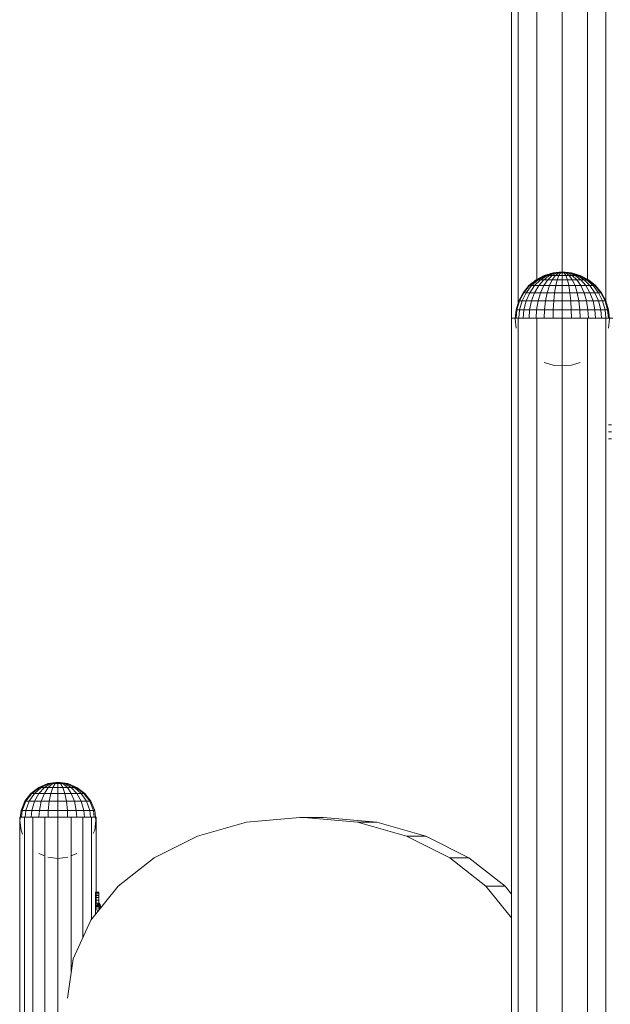
# Model space of a CAD drawing. Units: inches. Extents: x 11 to 14458, y 10 to 10226.
# Drawn here: x 11080 to 11605, y 7913 to 8789 of the extents above; entities that cross this region are included whole.
import ezdxf

# ---------------------------------------------------------------- set-up
doc = ezdxf.new("R2010")
doc.units = ezdxf.units.IN
doc.header["$MEASUREMENT"] = 0
doc.layers.add('DEFAULT', color=7, linetype='Continuous', lineweight=9)

# ---------------------------------------------------------------- blocks, each defined once
blk = doc.blocks.new('9007_DWG-664456-West')
at = {"lineweight": 9}
for p, q in [((88538.34, 2864.67), (88538.34, 2322.49)), ((88583.34, 2865.49), (88583.34, 2360.45)), ((88605.84, 2865.1), (88605.84, 2355.92)), ((88544.37, 2863.63), (88544.37, 2334.09)), ((88560.84, 2864.2), (88560.84, 2355.69)), ((88622.31, 2864.23), (88622.31, 2334.95)), ((88560.18, 2356.69), (88553.83, 2351.47)), ((88560.63, 2356.69), (88554.4, 2351.47)), ((88560.63, 2356.69), (88554.4, 2351.47)), ((88561.96, 2356.69), (88556.09, 2351.47)), ((88561.96, 2356.69), (88556.09, 2351.47)), ((88564.11, 2356.69), (88558.83, 2351.47)), ((88567.43, 2360.56), (88560.18, 2356.69)), ((88560.63, 2356.69), (88560.18, 2356.69)), ((88560.18, 2356.69), (88560.63, 2356.69)), ((88567.74, 2360.56), (88560.63, 2356.69)), ((88567.74, 2360.56), (88560.63, 2356.69)), ((88560.63, 2356.69), (88561.96, 2356.69)), ((88561.96, 2356.69), (88560.63, 2356.69)), ((88568.65, 2360.56), (88561.96, 2356.69)), ((88568.65, 2360.56), (88561.96, 2356.69)), ((88561.96, 2356.69), (88564.11, 2356.69)), ((88564.11, 2356.69), (88561.96, 2356.69)), ((88567, 2356.69), (88562.51, 2351.47)), ((88570.13, 2360.56), (88564.11, 2356.69)), ((88570.13, 2360.56), (88564.11, 2356.69)), ((88567, 2356.69), (88564.11, 2356.69)), ((88572.13, 2360.56), (88567, 2356.69)), ((88572.13, 2360.56), (88567, 2356.69)), ((88570.53, 2356.69), (88567, 2356.69)), ((88570.53, 2356.69), (88567, 2351.47)), ((88575.29, 2362.94), (88567.43, 2360.56)), ((88567.74, 2360.56), (88567.43, 2360.56)), ((88567.43, 2360.56), (88567.74, 2360.56)), ((88575.45, 2362.94), (88567.74, 2360.56)), ((88575.45, 2362.94), (88567.74, 2360.56)), ((88567.74, 2360.56), (88568.65, 2360.56)), ((88568.65, 2360.56), (88567.74, 2360.56)), ((88575.91, 2362.94), (88568.65, 2360.56)), ((88575.91, 2362.94), (88568.65, 2360.56)), ((88568.65, 2360.56), (88570.13, 2360.56)), ((88570.13, 2360.56), (88568.65, 2360.56)), ((88576.67, 2362.94), (88570.13, 2360.56)), ((88576.67, 2362.94), (88570.13, 2360.56)), ((88570.13, 2360.56), (88572.13, 2360.56)), ((88572.13, 2360.56), (88570.13, 2360.56)), ((88574.56, 2360.56), (88570.53, 2356.69)), ((88574.56, 2356.69), (88570.53, 2356.69)), ((88577.69, 2362.94), (88572.13, 2360.56)), ((88577.69, 2362.94), (88572.13, 2360.56)), ((88572.13, 2360.56), (88574.56, 2360.56)), ((88574.56, 2360.56), (88572.13, 2360.56)), ((88574.56, 2356.69), (88572.13, 2351.47)), ((88578.92, 2362.94), (88574.56, 2360.56)), ((88578.92, 2362.94), (88574.56, 2360.56)), ((88574.56, 2360.56), (88577.33, 2360.56)), ((88577.33, 2360.56), (88574.56, 2360.56)), ((88577.33, 2360.56), (88574.56, 2356.69)), ((88578.92, 2356.69), (88574.56, 2356.69)), ((88583.47, 2363.75), (88575.29, 2362.94)), ((88575.29, 2362.94), (88575.45, 2362.94)), ((88575.29, 2362.94), (88575.45, 2362.94)), ((88583.47, 2363.75), (88575.45, 2362.94)), ((88583.47, 2363.75), (88575.45, 2362.94)), ((88575.45, 2362.94), (88575.91, 2362.94)), ((88575.91, 2362.94), (88575.45, 2362.94)), ((88583.47, 2363.75), (88575.91, 2362.94)), ((88583.47, 2363.75), (88575.91, 2362.94)), ((88575.91, 2362.94), (88576.67, 2362.94)), ((88576.67, 2362.94), (88575.91, 2362.94)), ((88583.47, 2363.75), (88576.67, 2362.94)), ((88583.47, 2363.75), (88576.67, 2362.94)), ((88576.67, 2362.94), (88577.69, 2362.94)), ((88577.69, 2362.94), (88576.67, 2362.94)), ((88580.34, 2362.94), (88577.33, 2360.56)), ((88580.34, 2362.94), (88577.33, 2360.56)), ((88577.33, 2360.56), (88580.34, 2360.56)), ((88580.34, 2360.56), (88577.33, 2360.56)), ((88583.47, 2363.75), (88577.69, 2362.94)), ((88583.47, 2363.75), (88577.69, 2362.94)), ((88577.69, 2362.94), (88578.92, 2362.94)), ((88578.92, 2362.94), (88577.69, 2362.94)), ((88578.92, 2356.69), (88577.69, 2351.47)), ((88583.47, 2363.75), (88578.92, 2362.94)), ((88583.47, 2363.75), (88578.92, 2362.94)), ((88578.92, 2362.94), (88580.34, 2362.94)), ((88580.34, 2362.94), (88578.92, 2362.94)), ((88580.34, 2360.56), (88578.92, 2356.69)), ((88583.47, 2356.69), (88578.92, 2356.69)), ((88583.47, 2363.75), (88580.34, 2362.94)), ((88583.47, 2363.75), (88580.34, 2362.94)), ((88580.34, 2362.94), (88581.87, 2362.94)), ((88581.87, 2362.94), (88580.34, 2360.56)), ((88581.87, 2362.94), (88580.34, 2362.94)), ((88581.87, 2362.94), (88580.34, 2360.56)), ((88580.34, 2360.56), (88583.47, 2360.56)), ((88583.47, 2360.56), (88580.34, 2360.56)), ((88583.47, 2363.75), (88581.87, 2362.94)), ((88583.47, 2363.75), (88581.87, 2362.94)), ((88581.87, 2362.94), (88583.47, 2362.94)), ((88583.47, 2362.94), (88581.87, 2362.94)), ((88583.47, 2363.75), (88591.64, 2362.94)), ((88583.47, 2363.75), (88583.47, 2362.94)), ((88583.47, 2363.75), (88585.06, 2362.94)), ((88583.47, 2363.75), (88586.59, 2362.94)), ((88583.47, 2363.75), (88588.01, 2362.94)), ((88583.47, 2363.75), (88589.25, 2362.94)), ((88583.47, 2363.75), (88590.26, 2362.94)), ((88583.47, 2363.75), (88591.02, 2362.94)), ((88583.47, 2363.75), (88591.48, 2362.94)), ((88583.47, 2363.75), (88591.48, 2362.94)), ((88583.47, 2363.75), (88591.02, 2362.94)), ((88583.47, 2363.75), (88590.26, 2362.94)), ((88583.47, 2363.75), (88589.25, 2362.94)), ((88583.47, 2363.75), (88588.01, 2362.94)), ((88583.47, 2363.75), (88586.59, 2362.94)), ((88583.47, 2363.75), (88585.06, 2362.94)), ((88583.47, 2363.75), (88583.47, 2362.94)), ((88583.47, 2362.94), (88585.06, 2362.94)), ((88583.47, 2362.94), (88583.47, 2360.56)), ((88585.06, 2362.94), (88583.47, 2362.94)), ((88583.47, 2362.94), (88583.47, 2360.56)), ((88583.47, 2360.56), (88586.59, 2360.56)), ((88586.59, 2360.56), (88583.47, 2360.56)), ((88583.47, 2360.56), (88583.47, 2356.69)), ((88588.01, 2356.69), (88583.47, 2356.69)), ((88583.47, 2356.69), (88583.47, 2351.47)), ((88585.06, 2362.94), (88586.59, 2362.94)), ((88585.06, 2362.94), (88586.59, 2360.56)), ((88586.59, 2362.94), (88585.06, 2362.94)), ((88585.06, 2362.94), (88586.59, 2360.56)), ((88586.59, 2362.94), (88588.01, 2362.94)), ((88586.59, 2362.94), (88589.6, 2360.56)), ((88588.01, 2362.94), (88586.59, 2362.94)), ((88586.59, 2362.94), (88589.6, 2360.56)), ((88586.59, 2360.56), (88589.6, 2360.56)), ((88589.6, 2360.56), (88586.59, 2360.56)), ((88586.59, 2360.56), (88588.01, 2356.69)), ((88588.01, 2362.94), (88589.25, 2362.94)), ((88588.01, 2362.94), (88592.38, 2360.56)), ((88589.25, 2362.94), (88588.01, 2362.94)), ((88588.01, 2362.94), (88592.38, 2360.56)), ((88592.38, 2356.69), (88588.01, 2356.69)), ((88588.01, 2356.69), (88589.25, 2351.47)), ((88589.25, 2362.94), (88590.26, 2362.94)), ((88589.25, 2362.94), (88594.81, 2360.56)), ((88590.26, 2362.94), (88589.25, 2362.94)), ((88589.25, 2362.94), (88594.81, 2360.56)), ((88589.6, 2360.56), (88592.38, 2360.56)), ((88592.38, 2360.56), (88589.6, 2360.56)), ((88589.6, 2360.56), (88592.38, 2356.69)), ((88590.26, 2362.94), (88591.02, 2362.94)), ((88590.26, 2362.94), (88596.8, 2360.56)), ((88591.02, 2362.94), (88590.26, 2362.94)), ((88590.26, 2362.94), (88596.8, 2360.56)), ((88591.02, 2362.94), (88591.48, 2362.94)), ((88591.02, 2362.94), (88598.28, 2360.56)), ((88591.48, 2362.94), (88591.02, 2362.94)), ((88591.02, 2362.94), (88598.28, 2360.56)), ((88591.48, 2362.94), (88591.64, 2362.94)), ((88591.48, 2362.94), (88599.19, 2360.56)), ((88591.64, 2362.94), (88591.48, 2362.94)), ((88591.48, 2362.94), (88599.19, 2360.56)), ((88591.64, 2362.94), (88599.5, 2360.56)), ((88592.38, 2360.56), (88594.81, 2360.56)), ((88594.81, 2360.56), (88592.38, 2360.56)), ((88592.38, 2360.56), (88596.4, 2356.69)), ((88596.4, 2356.69), (88592.38, 2356.69)), ((88592.38, 2356.69), (88594.81, 2351.47)), ((88594.81, 2360.56), (88596.8, 2360.56)), ((88596.8, 2360.56), (88594.81, 2360.56)), ((88594.81, 2360.56), (88599.93, 2356.69)), ((88599.93, 2356.69), (88596.4, 2356.69)), ((88596.4, 2356.69), (88599.93, 2351.47)), ((88596.8, 2360.56), (88598.28, 2360.56)), ((88596.8, 2360.56), (88602.82, 2356.69)), ((88598.28, 2360.56), (88596.8, 2360.56)), ((88596.8, 2360.56), (88602.82, 2356.69)), ((88598.28, 2360.56), (88599.19, 2360.56)), ((88598.28, 2360.56), (88604.98, 2356.69)), ((88599.19, 2360.56), (88598.28, 2360.56)), ((88598.28, 2360.56), (88604.98, 2356.69)), ((88599.19, 2360.56), (88599.5, 2360.56)), ((88599.19, 2360.56), (88606.3, 2356.69)), ((88599.5, 2360.56), (88599.19, 2360.56)), ((88599.19, 2360.56), (88606.3, 2356.69)), ((88599.5, 2360.56), (88606.75, 2356.69)), ((88602.82, 2356.69), (88599.93, 2356.69)), ((88599.93, 2356.69), (88604.42, 2351.47)), ((88602.82, 2356.69), (88604.98, 2356.69)), ((88604.98, 2356.69), (88602.82, 2356.69)), ((88602.82, 2356.69), (88608.1, 2351.47)), ((88604.98, 2356.69), (88606.3, 2356.69)), ((88606.3, 2356.69), (88604.98, 2356.69)), ((88604.98, 2356.69), (88610.84, 2351.47)), ((88606.3, 2356.69), (88606.75, 2356.69)), ((88606.3, 2356.69), (88612.53, 2351.47)), ((88606.75, 2356.69), (88606.3, 2356.69)), ((88606.3, 2356.69), (88612.53, 2351.47)), ((88606.75, 2356.69), (88613.1, 2351.47)), ((88553.83, 2351.47), (88548.62, 2345.12)), ((88554.4, 2351.47), (88549.29, 2345.12)), ((88554.4, 2351.47), (88549.29, 2345.12)), ((88556.09, 2351.47), (88551.28, 2345.12)), ((88554.4, 2351.47), (88553.83, 2351.47)), ((88553.83, 2351.47), (88554.4, 2351.47)), ((88554.4, 2351.47), (88556.09, 2351.47)), ((88556.09, 2351.47), (88554.4, 2351.47)), ((88558.83, 2351.47), (88554.5, 2345.12)), ((88558.83, 2351.47), (88556.09, 2351.47)), ((88562.51, 2351.47), (88558.83, 2351.47)), ((88562.51, 2351.47), (88558.83, 2345.12)), ((88567, 2351.47), (88562.51, 2351.47)), ((88567, 2351.47), (88564.11, 2345.12)), ((88571.94, 2351.47), (88567, 2351.47)), ((88572.13, 2351.47), (88570.13, 2345.12)), ((88577.69, 2351.47), (88572.13, 2351.47)), ((88577.69, 2351.47), (88576.67, 2345.12)), ((88583.47, 2351.47), (88577.69, 2351.47)), ((88589.25, 2351.47), (88583.47, 2351.47)), ((88583.47, 2351.47), (88583.47, 2345.12)), ((88594.81, 2351.47), (88589.25, 2351.47)), ((88589.25, 2351.47), (88590.26, 2345.12)), ((88599.93, 2351.47), (88594.81, 2351.47)), ((88594.81, 2351.47), (88596.8, 2345.12)), ((88604.42, 2351.47), (88599.93, 2351.47)), ((88599.93, 2351.47), (88602.82, 2345.12)), ((88608.1, 2351.47), (88604.42, 2351.47)), ((88604.42, 2351.47), (88608.1, 2345.12)), ((88610.84, 2351.47), (88608.1, 2351.47)), ((88608.1, 2351.47), (88612.44, 2345.12)), ((88610.84, 2351.47), (88612.53, 2351.47)), ((88612.53, 2351.47), (88610.84, 2351.47)), ((88610.84, 2351.47), (88615.66, 2345.12)), ((88612.53, 2351.47), (88617.64, 2345.12)), ((88613.1, 2351.47), (88618.31, 2345.12)), ((88548.62, 2345.12), (88544.75, 2337.88)), ((88549.29, 2345.12), (88545.49, 2337.88)), ((88551.28, 2345.12), (88547.7, 2337.88)), ((88551.28, 2345.12), (88549.29, 2345.12)), ((88554.5, 2345.12), (88551.28, 2345.12)), ((88554.5, 2345.12), (88551.28, 2337.88)), ((88558.83, 2345.12), (88554.5, 2345.12)), ((88558.83, 2345.12), (88556.09, 2337.88)), ((88564.11, 2345.12), (88558.83, 2345.12)), ((88564.11, 2345.12), (88561.96, 2337.88)), ((88570.13, 2345.12), (88564.11, 2345.12)), ((88570.13, 2345.12), (88568.65, 2337.88)), ((88576.67, 2345.12), (88570.13, 2345.12)), ((88576.67, 2345.12), (88575.91, 2337.88)), ((88583.47, 2345.12), (88576.67, 2345.12)), ((88590.26, 2345.12), (88583.47, 2345.12)), ((88583.47, 2345.12), (88583.47, 2337.88)), ((88596.8, 2345.12), (88590.26, 2345.12)), ((88590.26, 2345.12), (88591.02, 2337.88)), ((88602.82, 2345.12), (88596.8, 2345.12)), ((88596.8, 2345.12), (88598.28, 2337.88)), ((88608.1, 2345.12), (88602.82, 2345.12)), ((88602.82, 2345.12), (88604.98, 2337.88)), ((88612.44, 2345.12), (88608.1, 2345.12)), ((88608.1, 2345.12), (88610.84, 2337.88)), ((88615.66, 2345.12), (88612.44, 2345.12)), ((88612.44, 2345.12), (88615.66, 2337.88)), ((88617.64, 2345.12), (88615.66, 2345.12)), ((88615.66, 2345.12), (88619.23, 2337.88)), ((88617.64, 2345.12), (88621.44, 2337.88)), ((88618.31, 2345.12), (88622.18, 2337.88)), ((88544.75, 2337.88), (88542.37, 2330.02)), ((88545.49, 2337.88), (88543.16, 2330.02)), ((88547.7, 2337.88), (88545.49, 2337.88)), ((88547.7, 2337.88), (88545.49, 2330.02)), ((88551.28, 2337.88), (88547.7, 2337.88)), ((88551.28, 2337.88), (88549.29, 2330.02)), ((88556.09, 2337.88), (88551.28, 2337.88)), ((88556.09, 2337.88), (88554.4, 2330.02)), ((88561.96, 2337.88), (88556.09, 2337.88)), ((88561.96, 2337.88), (88560.63, 2330.02)), ((88568.65, 2337.88), (88561.96, 2337.88)), ((88568.65, 2337.88), (88567.74, 2330.02)), ((88575.91, 2337.88), (88568.65, 2337.88)), ((88575.91, 2337.88), (88575.45, 2330.02)), ((88583.47, 2337.88), (88575.91, 2337.88)), ((88591.02, 2337.88), (88583.47, 2337.88)), ((88583.47, 2337.88), (88583.47, 2330.02)), ((88598.28, 2337.88), (88591.02, 2337.88)), ((88591.02, 2337.88), (88591.48, 2330.02)), ((88604.98, 2337.88), (88598.28, 2337.88)), ((88598.28, 2337.88), (88599.19, 2330.02)), ((88610.84, 2337.88), (88604.98, 2337.88)), ((88604.98, 2337.88), (88606.3, 2330.02)), ((88615.66, 2337.88), (88610.84, 2337.88)), ((88610.84, 2337.88), (88612.53, 2330.02)), ((88619.23, 2337.88), (88615.66, 2337.88)), ((88615.66, 2337.88), (88617.64, 2330.02)), ((88621.44, 2337.88), (88619.23, 2337.88)), ((88619.23, 2337.88), (88621.44, 2330.02)), ((88621.44, 2337.88), (88623.78, 2330.02)), ((88622.18, 2337.88), (88624.57, 2330.02)), ((88538.34, 2322.49), (88538.34, -0.35)), ((88538.34, 2322.49), (88544.37, 2322.49)), ((88542.37, 2330.02), (88541.56, 2321.84)), ((88541.56, 2321.84), (88542.37, 2313.67)), ((88543.16, 2330.02), (88542.37, 2330.02)), ((88542.37, 2330.02), (88543.16, 2330.02)), ((88543.16, 2330.02), (88542.43, 2322.49)), ((88545.49, 2330.02), (88543.16, 2330.02)), ((88544.37, 2322.49), (88560.84, 2322.49)), ((88544.37, 2322.49), (88544.37, -0.35)), ((88545.49, 2330.02), (88544.81, 2322.49)), ((88549.29, 2330.02), (88545.49, 2330.02)), ((88549.29, 2330.02), (88548.68, 2322.49)), ((88554.4, 2330.02), (88549.29, 2330.02)), ((88554.4, 2330.02), (88553.88, 2322.49)), ((88560.63, 2330.02), (88554.4, 2330.02)), ((88560.63, 2330.02), (88560.22, 2322.49)), ((88567.74, 2330.02), (88560.63, 2330.02)), ((88560.84, 2322.49), (88583.34, 2322.49)), ((88560.84, 2322.49), (88560.84, -0.35)), ((88567.74, 2330.02), (88567.45, 2322.49)), ((88575.45, 2330.02), (88567.74, 2330.02)), ((88575.45, 2330.02), (88575.3, 2322.49)), ((88583.47, 2330.02), (88575.45, 2330.02)), ((88583.34, 2322.49), (88605.84, 2322.49)), ((88583.34, 2322.49), (88583.34, -0.35)), ((88591.48, 2330.02), (88583.47, 2330.02)), ((88583.47, 2330.02), (88583.47, 2322.49)), ((88599.19, 2330.02), (88591.48, 2330.02)), ((88591.48, 2330.02), (88591.63, 2322.49)), ((88606.3, 2330.02), (88599.19, 2330.02)), ((88599.19, 2330.02), (88599.48, 2322.49)), ((88605.84, 2322.49), (88622.31, 2322.49)), ((88605.84, 2322.49), (88605.84, -0.35)), ((88612.53, 2330.02), (88606.3, 2330.02)), ((88606.3, 2330.02), (88606.71, 2322.49)), ((88617.64, 2330.02), (88612.53, 2330.02)), ((88612.53, 2330.02), (88613.05, 2322.49)), ((88621.44, 2330.02), (88617.64, 2330.02)), ((88617.64, 2330.02), (88618.26, 2322.49)), ((88623.78, 2330.02), (88621.44, 2330.02)), ((88621.44, 2330.02), (88622.12, 2322.49)), ((88628.34, 2322.49), (88622.31, 2322.49)), ((88622.31, 2322.49), (88622.31, -0.35)), ((88623.78, 2330.02), (88624.57, 2330.02)), ((88624.57, 2330.02), (88623.78, 2330.02)), ((88623.78, 2330.02), (88624.5, 2322.49)), ((88624.57, 2330.02), (88625.37, 2321.84)), ((88625.37, 2321.84), (88624.57, 2313.67)), ((88567.43, 2283.13), (88575.29, 2280.74)), ((88575.29, 2280.74), (88583.47, 2279.94)), ((88591.64, 2280.74), (88583.47, 2279.94)), ((88599.5, 2283.13), (88591.64, 2280.74)), ((88627.31, 2227.63), (88624.5, 2227.63)), ((88627.31, 2221.38), (88624.59, 2221.38)), ((88627.31, 2215.13), (88624.5, 2215.13)), ((88117.96, 1905.03), (88110.93, 1899.64)), ((88118.53, 1905.03), (88111.75, 1899.64)), ((88120.23, 1905.03), (88114.15, 1899.64)), ((88126.14, 1908.42), (88117.96, 1905.03)), ((88122.92, 1905.03), (88117.96, 1899.64)), ((88126.43, 1908.42), (88118.53, 1905.03)), ((88126.43, 1908.42), (88118.53, 1905.03)), ((88118.53, 1905.03), (88120.23, 1905.03)), ((88120.23, 1905.03), (88118.53, 1905.03)), ((88127.31, 1908.42), (88120.23, 1905.03)), ((88127.31, 1908.42), (88120.23, 1905.03)), ((88120.23, 1905.03), (88122.92, 1905.03)), ((88128.71, 1908.42), (88122.92, 1905.03)), ((88128.71, 1908.42), (88122.92, 1905.03)), ((88122.92, 1905.03), (88126.43, 1905.03)), ((88126.43, 1905.03), (88122.92, 1899.64)), ((88134.91, 1909.57), (88126.14, 1908.42)), ((88126.14, 1908.42), (88126.43, 1908.42)), ((88126.14, 1908.42), (88126.43, 1908.42)), ((88134.91, 1909.57), (88126.43, 1908.42)), ((88134.91, 1909.57), (88126.43, 1908.42)), ((88126.43, 1908.42), (88127.31, 1908.42)), ((88130.52, 1908.42), (88126.43, 1905.03)), ((88127.31, 1908.42), (88126.43, 1908.42)), ((88126.43, 1905.03), (88130.52, 1905.03)), ((88134.91, 1909.57), (88127.31, 1908.42)), ((88134.91, 1909.57), (88127.31, 1908.42)), ((88127.31, 1908.42), (88128.71, 1908.42)), ((88128.71, 1908.42), (88127.31, 1908.42)), ((88134.91, 1909.57), (88128.71, 1908.42)), ((88134.91, 1909.57), (88128.71, 1908.42)), ((88128.71, 1908.42), (88130.52, 1908.42)), ((88130.52, 1908.42), (88128.71, 1908.42)), ((88130.52, 1905.03), (88128.71, 1899.64)), ((88134.91, 1909.57), (88130.52, 1908.42)), ((88134.91, 1909.57), (88130.52, 1908.42)), ((88130.52, 1908.42), (88132.64, 1908.42)), ((88132.64, 1908.42), (88130.52, 1905.03)), ((88132.64, 1908.42), (88130.52, 1908.42)), ((88130.52, 1905.03), (88134.91, 1905.03)), ((88134.91, 1909.57), (88132.64, 1908.42)), ((88134.91, 1909.57), (88132.64, 1908.42)), ((88132.64, 1908.42), (88134.91, 1908.42)), ((88134.91, 1908.42), (88132.64, 1908.42)), ((88134.91, 1909.57), (88143.69, 1908.42)), ((88134.91, 1909.57), (88134.91, 1908.42)), ((88134.91, 1909.57), (88137.18, 1908.42)), ((88134.91, 1909.57), (88139.3, 1908.42)), ((88134.91, 1909.57), (88141.12, 1908.42)), ((88134.91, 1909.57), (88142.51, 1908.42)), ((88134.91, 1909.57), (88143.39, 1908.42)), ((88134.91, 1909.57), (88143.39, 1908.42)), ((88134.91, 1909.57), (88142.51, 1908.42)), ((88134.91, 1909.57), (88141.12, 1908.42)), ((88134.91, 1909.57), (88139.3, 1908.42)), ((88134.91, 1909.57), (88137.18, 1908.42)), ((88134.91, 1909.57), (88134.91, 1908.42)), ((88134.91, 1908.42), (88137.18, 1908.42)), ((88134.91, 1908.42), (88134.91, 1905.03)), ((88137.18, 1908.42), (88134.91, 1908.42)), ((88134.91, 1905.03), (88139.3, 1905.03)), ((88134.91, 1905.03), (88134.91, 1899.64)), ((88137.18, 1908.42), (88139.3, 1908.42)), ((88137.18, 1908.42), (88139.3, 1905.03)), ((88139.3, 1908.42), (88137.18, 1908.42)), ((88139.3, 1908.42), (88141.12, 1908.42)), ((88139.3, 1908.42), (88143.39, 1905.03)), ((88141.12, 1908.42), (88139.3, 1908.42)), ((88139.3, 1908.42), (88142.2, 1906.02)), ((88139.3, 1905.03), (88143.39, 1905.03)), ((88139.3, 1905.03), (88141.12, 1899.64)), ((88141.12, 1908.42), (88142.51, 1908.42)), ((88141.12, 1908.42), (88146.9, 1905.03)), ((88142.51, 1908.42), (88141.12, 1908.42)), ((88141.12, 1908.42), (88146.9, 1905.03)), ((88142.51, 1908.42), (88143.39, 1908.42)), ((88142.51, 1908.42), (88149.6, 1905.03)), ((88143.39, 1908.42), (88142.51, 1908.42)), ((88142.51, 1908.42), (88149.6, 1905.03)), ((88143.39, 1908.42), (88143.69, 1908.42)), ((88143.39, 1908.42), (88151.29, 1905.03)), ((88143.69, 1908.42), (88143.39, 1908.42)), ((88143.39, 1908.42), (88151.29, 1905.03)), ((88143.39, 1905.03), (88146.9, 1905.03)), ((88143.39, 1905.03), (88146.9, 1899.64)), ((88143.69, 1908.42), (88151.87, 1905.03)), ((88146.9, 1905.03), (88149.6, 1905.03)), ((88146.9, 1905.03), (88151.87, 1899.64)), ((88149.6, 1905.03), (88151.29, 1905.03)), ((88149.6, 1905.03), (88155.68, 1899.64)), ((88151.29, 1905.03), (88149.6, 1905.03)), ((88151.29, 1905.03), (88151.87, 1905.03)), ((88151.29, 1905.03), (88158.07, 1899.64)), ((88151.87, 1905.03), (88151.29, 1905.03)), ((88151.29, 1905.03), (88158.07, 1899.64)), ((88151.87, 1905.03), (88158.89, 1899.64)), ((88105.54, 1892.62), (88102.16, 1884.44)), ((88106.54, 1892.62), (88103.27, 1884.44)), ((88110.93, 1899.64), (88105.54, 1892.62)), ((88106.54, 1892.62), (88105.54, 1892.62)), ((88105.54, 1892.62), (88106.54, 1892.62)), ((88111.75, 1899.64), (88106.54, 1892.62)), ((88106.54, 1892.62), (88109.48, 1892.62)), ((88109.48, 1892.62), (88106.54, 1884.44)), ((88114.15, 1899.64), (88109.48, 1892.62)), ((88109.48, 1892.62), (88114.15, 1892.62)), ((88111.75, 1899.64), (88114.15, 1899.64)), ((88114.15, 1892.62), (88111.75, 1884.44)), ((88114.15, 1899.64), (88117.96, 1899.64)), ((88117.96, 1899.64), (88114.15, 1892.62)), ((88114.15, 1892.62), (88120.23, 1892.62)), ((88117.96, 1899.64), (88122.92, 1899.64)), ((88120.23, 1892.62), (88118.53, 1884.44)), ((88122.92, 1899.64), (88120.23, 1892.62)), ((88120.23, 1892.62), (88127.31, 1892.62)), ((88122.92, 1899.64), (88128.71, 1899.64)), ((88127.31, 1892.62), (88126.43, 1884.44)), ((88128.71, 1899.64), (88127.31, 1892.62)), ((88127.31, 1892.62), (88134.91, 1892.62)), ((88128.71, 1899.64), (88134.91, 1899.64)), ((88134.91, 1899.64), (88141.12, 1899.64)), ((88134.91, 1899.64), (88134.91, 1892.62)), ((88134.91, 1892.62), (88142.51, 1892.62)), ((88134.91, 1892.62), (88134.91, 1884.44)), ((88141.12, 1899.64), (88146.9, 1899.64)), ((88141.12, 1899.64), (88142.51, 1892.62)), ((88142.51, 1892.62), (88149.6, 1892.62)), ((88142.51, 1892.62), (88143.39, 1884.44)), ((88146.9, 1899.64), (88151.87, 1899.64)), ((88146.9, 1899.64), (88149.6, 1892.62)), ((88149.6, 1892.62), (88155.68, 1892.62)), ((88149.6, 1892.62), (88151.29, 1884.44)), ((88151.87, 1899.64), (88155.68, 1899.64)), ((88151.87, 1899.64), (88155.68, 1892.62)), ((88155.68, 1899.64), (88158.07, 1899.64)), ((88155.68, 1899.64), (88160.35, 1892.62)), ((88155.68, 1892.62), (88160.35, 1892.62)), ((88155.68, 1892.62), (88158.07, 1884.44)), ((88158.07, 1899.64), (88163.28, 1892.62)), ((88158.89, 1899.64), (88164.28, 1892.62)), ((88160.35, 1892.62), (88163.28, 1892.62)), ((88160.35, 1892.62), (88163.28, 1884.44)), ((88163.28, 1892.62), (88164.28, 1892.62)), ((88163.28, 1892.62), (88166.55, 1884.44)), ((88164.28, 1892.62), (88163.28, 1892.62)), ((88164.28, 1892.62), (88167.67, 1884.44)), ((88102.16, 1884.44), (88101, 1875.66)), ((88103.27, 1884.44), (88102.16, 1884.44)), ((88102.16, 1884.44), (88103.27, 1884.44)), ((88103.27, 1884.44), (88102.53, 1878.6)), ((88103.27, 1884.44), (88106.54, 1884.44)), ((88106.54, 1884.44), (88105.88, 1878.6)), ((88106.54, 1884.44), (88111.75, 1884.44)), ((88111.75, 1884.44), (88111.21, 1878.6)), ((88111.75, 1884.44), (88118.53, 1884.44)), ((88118.53, 1884.44), (88118.15, 1878.6)), ((88118.53, 1884.44), (88126.43, 1884.44)), ((88126.43, 1884.44), (88126.24, 1878.6)), ((88126.43, 1884.44), (88134.91, 1884.44)), ((88134.91, 1884.44), (88143.39, 1884.44)), ((88134.91, 1884.44), (88134.91, 1878.6)), ((88143.39, 1884.44), (88151.29, 1884.44)), ((88143.39, 1884.44), (88143.59, 1878.6)), ((88151.29, 1884.44), (88158.07, 1884.44)), ((88151.29, 1884.44), (88151.68, 1878.6)), ((88158.07, 1884.44), (88163.28, 1884.44)), ((88158.07, 1884.44), (88158.62, 1878.6)), ((88163.28, 1884.44), (88166.55, 1884.44)), ((88163.28, 1884.44), (88163.95, 1878.6)), ((88166.55, 1884.44), (88167.67, 1884.44)), ((88166.55, 1884.44), (88167.3, 1878.6)), ((88167.67, 1884.44), (88166.55, 1884.44)), ((88167.67, 1884.44), (88168.82, 1875.66)), ((88101, 1875.66), (88102.16, 1866.89)), ((88101.02, 920.87), (88101.02, 1878.6)), ((88101.02, 1878.6), (88105.12, 1878.6)), ((88105.12, 1878.6), (88112.82, 1878.6)), ((88105.12, 920.87), (88105.12, 1878.6)), ((88112.82, 1878.6), (88123.21, 1878.6)), ((88112.82, 920.87), (88112.82, 1878.6)), ((88123.21, 1878.6), (88135.02, 1878.6)), ((88123.21, 920.87), (88123.21, 1878.6)), ((88135.02, 1878.6), (88146.82, 1878.6)), ((88135.02, 920.87), (88135.02, 1878.6)), ((88146.82, 1878.6), (88157.21, 1878.6)), ((88146.82, 1740.2), (88146.82, 1878.6)), ((88157.21, 1878.6), (88164.91, 1878.6)), ((88157.21, 1771.38), (88157.21, 1878.6)), ((88164.91, 1878.6), (88169.01, 1878.6)), ((88164.91, 1787.67), (88164.91, 1878.6)), ((88168.82, 1875.66), (88167.67, 1866.89)), ((88169.01, 1798.99), (88169.01, 1878.6)), ((88350.1, 1878.24), (88302.68, 1873.93)), ((88350.1, 1878.24), (88354.06, 1878.24)), ((88350.1, 1878.24), (88367.1, 1878.24)), ((88354.06, 1878.24), (88371.06, 1878.24)), ((88354.06, 1878.24), (88401.49, 1873.93)), ((88371.06, 1878.24), (88418.5, 1873.93)), ((88102.16, 1866.89), (88103.63, 1863.33)), ((88167.67, 1866.89), (88166.4, 1863.83)), ((88302.68, 1873.93), (88259.13, 1861.64)), ((88445.06, 1861.64), (88401.49, 1873.93)), ((88401.49, 1873.93), (88418.5, 1873.93)), ((88462.06, 1861.64), (88418.5, 1873.93)), ((88259.13, 1861.64), (88220.7, 1842.36)), ((88483.5, 1842.36), (88445.06, 1861.64)), ((88445.06, 1861.64), (88462.06, 1861.64)), ((88500.5, 1842.36), (88462.06, 1861.64)), ((88117.96, 1846.29), (88123.21, 1844.12)), ((88126.14, 1842.91), (88134.91, 1841.75)), ((88143.69, 1842.91), (88134.91, 1841.75)), ((88151.87, 1846.29), (88146.82, 1844.2)), ((88220.7, 1842.36), (88188.64, 1817.08)), ((88515.57, 1817.08), (88483.5, 1842.36)), ((88483.5, 1842.36), (88500.5, 1842.36)), ((88532.57, 1817.08), (88500.5, 1842.36)), ((88188.64, 1817.08), (88164.19, 1786.78)), ((88538.34, 1788.86), (88515.57, 1817.08)), ((88515.57, 1817.08), (88532.57, 1817.08)), ((88538.34, 1809.93), (88532.57, 1817.08)), ((88168.25, 1811.38), (88168.25, 1811.72)), ((88171.22, 1811.72), (88168.25, 1811.72)), ((88171.22, 1811.72), (88168.25, 1811.72)), ((88168.25, 1811.72), (88168.25, 1811.38)), ((88168.25, 1810.43), (88168.25, 1811.38)), ((88168.25, 1808.92), (88168.25, 1810.43)), ((88171.22, 1810.43), (88168.25, 1810.43)), ((88168.25, 1806.95), (88168.25, 1808.92)), ((88171.22, 1808.92), (88168.25, 1808.92)), ((88168.25, 1804.59), (88168.25, 1806.95)), ((88171.22, 1806.95), (88168.25, 1806.95)), ((88168.25, 1801.91), (88168.25, 1804.59)), ((88171.22, 1804.59), (88168.25, 1804.59)), ((88171.22, 1810.43), (88168.72, 1810.43)), ((88171.22, 1811.38), (88168.73, 1811.38)), ((88171.22, 1811.38), (88168.73, 1811.38)), ((88171.22, 1808.92), (88169.01, 1808.92)), ((88171.22, 1806.95), (88169.01, 1806.95)), ((88171.22, 1804.59), (88169.01, 1804.59)), ((88171.22, 1811.38), (88171.22, 1811.72)), ((88171.22, 1811.72), (88171.22, 1811.38)), ((88171.22, 1810.43), (88171.22, 1811.38)), ((88171.22, 1811.38), (88171.22, 1810.43)), ((88171.22, 1808.92), (88171.22, 1810.43)), ((88171.22, 1810.43), (88171.22, 1808.92)), ((88171.22, 1806.95), (88171.22, 1808.92)), ((88171.22, 1808.92), (88171.22, 1806.95)), ((88171.22, 1804.59), (88171.22, 1806.95)), ((88171.22, 1806.95), (88171.22, 1804.59)), ((88171.22, 1801.91), (88171.22, 1804.59)), ((88171.22, 1804.59), (88171.22, 1801.91)), ((88168.25, 1798.99), (88168.25, 1801.91)), ((88171.22, 1801.91), (88168.25, 1801.91)), ((88168.25, 1791.81), (88168.25, 1798.99)), ((88171.22, 1798.99), (88168.25, 1798.99)), ((88171.22, 1801.91), (88169.01, 1801.91)), ((88169.54, 1797.81), (88169.57, 1798.62)), ((88169.57, 1797), (88169.54, 1797.81)), ((88169.57, 1798.62), (88169.67, 1799.39)), ((88169.67, 1796.23), (88169.57, 1797)), ((88169.67, 1799.39), (88169.83, 1800.11)), ((88169.7, 1799.36), (88169.67, 1799.39)), ((88169.67, 1799.39), (88169.7, 1799.36)), ((88169.83, 1795.51), (88169.67, 1796.23)), ((88169.7, 1799.36), (88169.85, 1800.06)), ((88169.7, 1799.36), (88169.85, 1800.06)), ((88169.79, 1799.27), (88169.7, 1799.36)), ((88169.7, 1799.36), (88169.79, 1799.27)), ((88169.79, 1799.27), (88169.93, 1799.93)), ((88169.79, 1799.27), (88169.93, 1799.93)), ((88169.93, 1799.13), (88169.79, 1799.27)), ((88169.79, 1799.27), (88169.93, 1799.13)), ((88169.83, 1800.11), (88170.04, 1800.74)), ((88169.85, 1800.06), (88169.83, 1800.11)), ((88169.83, 1800.11), (88169.85, 1800.06)), ((88169.85, 1800.06), (88170.06, 1800.68)), ((88169.85, 1800.06), (88170.06, 1800.68)), ((88169.93, 1799.93), (88169.85, 1800.06)), ((88169.85, 1800.06), (88169.93, 1799.93)), ((88169.93, 1799.93), (88170.13, 1800.51)), ((88169.93, 1799.93), (88170.13, 1800.51)), ((88170.07, 1799.72), (88169.93, 1799.93)), ((88169.93, 1799.93), (88170.07, 1799.72)), ((88169.93, 1799.13), (88170.07, 1799.72)), ((88169.93, 1799.13), (88170.07, 1799.72)), ((88170.04, 1800.74), (88170.3, 1801.25)), ((88170.06, 1800.68), (88170.04, 1800.74)), ((88170.04, 1800.74), (88170.06, 1800.68)), ((88170.06, 1800.68), (88170.32, 1801.18)), ((88170.06, 1800.68), (88170.32, 1801.18)), ((88170.13, 1800.51), (88170.06, 1800.68)), ((88170.06, 1800.68), (88170.13, 1800.51)), ((88170.07, 1799.72), (88170.24, 1800.24)), ((88170.07, 1799.72), (88170.24, 1800.24)), ((88170.24, 1799.44), (88170.07, 1799.72)), ((88170.07, 1799.72), (88170.24, 1799.44)), ((88170.13, 1800.51), (88170.37, 1800.99)), ((88170.13, 1800.51), (88170.37, 1800.99)), ((88170.24, 1800.24), (88170.13, 1800.51)), ((88170.13, 1800.51), (88170.24, 1800.24)), ((88170.13, 1798.93), (88170.24, 1799.44)), ((88170.13, 1798.93), (88170.24, 1799.44)), ((88170.24, 1800.24), (88170.46, 1800.67)), ((88170.24, 1800.24), (88170.46, 1800.67)), ((88170.39, 1799.88), (88170.24, 1800.24)), ((88170.24, 1800.24), (88170.39, 1799.88)), ((88170.24, 1799.44), (88170.39, 1799.88)), ((88170.24, 1799.44), (88170.39, 1799.88)), ((88170.46, 1799.09), (88170.24, 1799.44)), ((88170.24, 1799.44), (88170.46, 1799.09)), ((88170.3, 1801.25), (88170.59, 1801.63)), ((88170.32, 1801.18), (88170.3, 1801.25)), ((88170.3, 1801.25), (88170.32, 1801.18)), ((88170.32, 1801.18), (88170.61, 1801.56)), ((88170.32, 1801.18), (88170.61, 1801.56)), ((88170.37, 1800.99), (88170.32, 1801.18)), ((88170.32, 1801.18), (88170.37, 1800.99)), ((88170.37, 1800.99), (88170.64, 1801.34)), ((88170.37, 1800.99), (88170.64, 1801.34)), ((88170.46, 1800.67), (88170.37, 1800.99)), ((88170.37, 1800.99), (88170.46, 1800.67)), ((88170.39, 1799.88), (88170.58, 1800.24)), ((88170.39, 1799.88), (88170.58, 1800.24)), ((88170.58, 1799.44), (88170.39, 1799.88)), ((88170.39, 1799.88), (88170.58, 1799.44)), ((88170.46, 1800.67), (88170.7, 1800.99)), ((88170.46, 1800.67), (88170.7, 1800.99)), ((88170.58, 1800.24), (88170.46, 1800.67)), ((88170.46, 1800.67), (88170.58, 1800.24)), ((88170.46, 1799.09), (88170.58, 1799.44)), ((88170.46, 1799.09), (88170.58, 1799.44)), ((88170.58, 1800.24), (88170.79, 1800.51)), ((88170.58, 1800.24), (88170.79, 1800.51)), ((88170.72, 1799.72), (88170.58, 1800.24)), ((88170.58, 1800.24), (88170.72, 1799.72)), ((88170.58, 1799.44), (88170.72, 1799.72)), ((88170.58, 1799.44), (88170.72, 1799.72)), ((88170.79, 1798.93), (88170.58, 1799.44)), ((88170.58, 1799.44), (88170.79, 1798.93)), ((88170.59, 1801.63), (88170.92, 1801.87)), ((88170.61, 1801.56), (88170.59, 1801.63)), ((88170.59, 1801.63), (88170.61, 1801.56)), ((88170.61, 1801.56), (88170.92, 1801.79)), ((88170.61, 1801.56), (88170.92, 1801.79)), ((88170.64, 1801.34), (88170.61, 1801.56)), ((88170.61, 1801.56), (88170.64, 1801.34)), ((88170.64, 1801.34), (88170.94, 1801.56)), ((88170.64, 1801.34), (88170.94, 1801.56)), ((88170.7, 1800.99), (88170.64, 1801.34)), ((88170.64, 1801.34), (88170.7, 1800.99)), ((88170.7, 1800.99), (88170.97, 1801.18)), ((88170.7, 1800.99), (88170.97, 1801.18)), ((88170.79, 1800.51), (88170.7, 1800.99)), ((88170.7, 1800.99), (88170.79, 1800.51)), ((88170.72, 1799.72), (88170.89, 1799.93)), ((88170.72, 1799.72), (88170.89, 1799.93)), ((88170.89, 1799.13), (88170.72, 1799.72)), ((88170.72, 1799.72), (88170.89, 1799.13)), ((88170.79, 1800.51), (88171.01, 1800.68)), ((88170.79, 1800.51), (88171.01, 1800.68)), ((88170.89, 1799.93), (88170.79, 1800.51)), ((88170.79, 1800.51), (88170.89, 1799.93)), ((88170.89, 1799.93), (88171.06, 1800.06)), ((88170.89, 1799.93), (88171.06, 1800.06)), ((88171, 1799.27), (88170.89, 1799.93)), ((88170.89, 1799.93), (88171, 1799.27)), ((88170.89, 1799.13), (88171, 1799.27)), ((88170.89, 1799.13), (88171, 1799.27)), ((88171.25, 1801.95), (88170.92, 1801.87)), ((88171.25, 1801.87), (88170.92, 1801.79)), ((88170.92, 1801.79), (88170.92, 1801.87)), ((88170.92, 1801.87), (88170.92, 1801.79)), ((88171.25, 1801.87), (88170.92, 1801.79)), ((88170.94, 1801.56), (88170.92, 1801.79)), ((88170.92, 1801.79), (88170.94, 1801.56)), ((88171.25, 1801.63), (88170.94, 1801.56)), ((88171.25, 1801.63), (88170.94, 1801.56)), ((88170.97, 1801.18), (88170.94, 1801.56)), ((88170.94, 1801.56), (88170.97, 1801.18)), ((88171.25, 1801.25), (88170.97, 1801.18)), ((88171.25, 1801.25), (88170.97, 1801.18)), ((88171.01, 1800.68), (88170.97, 1801.18)), ((88170.97, 1801.18), (88171.01, 1800.68)), ((88171, 1799.27), (88171.06, 1800.06)), ((88171.06, 1800.06), (88171, 1799.27)), ((88171.38, 1799.36), (88171, 1799.27)), ((88171.38, 1799.36), (88171, 1799.27)), ((88171.25, 1800.74), (88171.01, 1800.68)), ((88171.25, 1800.74), (88171.01, 1800.68)), ((88171.06, 1800.06), (88171.01, 1800.68)), ((88171.01, 1800.68), (88171.06, 1800.06)), ((88171.25, 1800.11), (88171.06, 1800.06)), ((88171.25, 1800.11), (88171.06, 1800.06)), ((88171.22, 1798.99), (88171.22, 1801.91)), ((88171.22, 1801.91), (88171.22, 1798.99)), ((88171.22, 1798.99), (88171.22, 1795.49)), ((88171.58, 1801.87), (88171.25, 1801.95)), ((88171.25, 1801.87), (88171.25, 1801.95)), ((88171.25, 1801.95), (88171.25, 1801.87)), ((88171.25, 1801.63), (88171.25, 1801.87)), ((88171.58, 1801.79), (88171.25, 1801.87)), ((88171.58, 1801.79), (88171.25, 1801.87)), ((88171.25, 1801.87), (88171.25, 1801.63)), ((88171.25, 1801.25), (88171.25, 1801.63)), ((88171.56, 1801.56), (88171.25, 1801.63)), ((88171.56, 1801.56), (88171.25, 1801.63)), ((88171.25, 1801.63), (88171.25, 1801.25)), ((88171.25, 1800.74), (88171.25, 1801.25)), ((88171.53, 1801.18), (88171.25, 1801.25)), ((88171.53, 1801.18), (88171.25, 1801.25)), ((88171.25, 1801.25), (88171.25, 1800.74)), ((88171.25, 1800.11), (88171.25, 1800.74)), ((88171.48, 1800.68), (88171.25, 1800.74)), ((88171.48, 1800.68), (88171.25, 1800.74)), ((88171.25, 1800.74), (88171.25, 1800.11)), ((88171.38, 1799.36), (88171.25, 1800.11)), ((88171.43, 1800.06), (88171.25, 1800.11)), ((88171.43, 1800.06), (88171.25, 1800.11)), ((88171.25, 1800.11), (88171.38, 1799.36)), ((88171.25, 1798.62), (88171.43, 1798.48)), ((88171.31, 1798.6), (88171.25, 1797.81)), ((88171.25, 1797.81), (88171.43, 1798.48)), ((88171.43, 1798.48), (88171.25, 1797.81)), ((88171.25, 1797.81), (88171.53, 1798.26)), ((88171.53, 1798.26), (88171.25, 1797.81)), ((88171.25, 1797.81), (88171.58, 1797.97)), ((88171.58, 1797.97), (88171.25, 1797.81)), ((88171.25, 1797.81), (88171.58, 1797.65)), ((88171.25, 1797.81), (88171.53, 1797.36)), ((88171.25, 1797.81), (88171.43, 1797.14)), ((88171.25, 1797.81), (88171.31, 1797.02)), ((88171.58, 1797.65), (88171.25, 1797.81)), ((88171.53, 1797.36), (88171.25, 1797.81)), ((88171.43, 1797.14), (88171.25, 1797.81)), ((88171.31, 1797.02), (88171.25, 1797.81)), ((88171.25, 1796.23), (88171.31, 1797.02)), ((88171.5, 1796.35), (88171.25, 1796.23)), ((88171.5, 1796.35), (88171.25, 1796.23)), ((88171.25, 1796.23), (88171.43, 1795.56)), ((88171.31, 1798.6), (88171.43, 1798.48)), ((88171.43, 1797.14), (88171.31, 1797.02)), ((88171.43, 1797.14), (88171.31, 1797.02)), ((88171.31, 1797.02), (88171.5, 1796.35)), ((88171.38, 1799.36), (88171.43, 1800.06)), ((88171.43, 1800.06), (88171.38, 1799.36)), ((88171.38, 1799.36), (88171.61, 1799.93)), ((88171.61, 1799.93), (88171.38, 1799.36)), ((88171.43, 1798.48), (88171.38, 1799.36)), ((88171.38, 1799.36), (88171.61, 1799.13)), ((88171.38, 1799.36), (88171.61, 1799.13)), ((88171.43, 1800.06), (88171.48, 1800.68)), ((88171.48, 1800.68), (88171.43, 1800.06)), ((88171.43, 1800.06), (88171.61, 1799.93)), ((88171.43, 1800.06), (88171.61, 1799.93)), ((88171.43, 1798.48), (88171.61, 1799.13)), ((88171.61, 1799.13), (88171.43, 1798.48)), ((88171.71, 1798.93), (88171.43, 1798.48)), ((88171.43, 1798.48), (88171.53, 1798.26)), ((88171.43, 1798.48), (88171.53, 1798.26)), ((88171.53, 1797.36), (88171.43, 1797.14)), ((88171.53, 1797.36), (88171.43, 1797.14)), ((88171.5, 1796.35), (88171.43, 1797.14)), ((88171.43, 1797.14), (88171.71, 1796.69)), ((88171.43, 1797.14), (88171.61, 1796.5)), ((88171.61, 1796.5), (88171.43, 1797.14)), ((88171.43, 1795.56), (88171.5, 1796.35)), ((88171.48, 1800.68), (88171.53, 1801.18)), ((88171.53, 1801.18), (88171.48, 1800.68)), ((88171.48, 1800.68), (88171.71, 1800.51)), ((88171.48, 1800.68), (88171.71, 1800.51)), ((88171.61, 1796.5), (88171.5, 1796.35)), ((88171.61, 1796.5), (88171.5, 1796.35)), ((88171.53, 1801.18), (88171.56, 1801.56)), ((88171.56, 1801.56), (88171.53, 1801.18)), ((88171.53, 1801.18), (88171.79, 1800.99)), ((88171.53, 1801.18), (88171.79, 1800.99)), ((88171.53, 1798.26), (88171.71, 1798.93)), ((88171.53, 1798.26), (88171.79, 1798.69)), ((88171.79, 1798.69), (88171.53, 1798.26)), ((88171.85, 1798.42), (88171.53, 1798.26)), ((88171.53, 1798.26), (88171.58, 1797.97)), ((88171.53, 1798.26), (88171.58, 1797.97)), ((88171.58, 1797.65), (88171.53, 1797.36)), ((88171.58, 1797.65), (88171.53, 1797.36)), ((88171.71, 1796.69), (88171.53, 1797.36)), ((88171.53, 1797.36), (88171.85, 1797.21)), ((88171.53, 1797.36), (88171.79, 1796.93)), ((88171.79, 1796.93), (88171.53, 1797.36)), ((88171.56, 1801.56), (88171.58, 1801.79)), ((88171.58, 1801.79), (88171.56, 1801.56)), ((88171.56, 1801.56), (88171.85, 1801.34)), ((88171.56, 1801.56), (88171.85, 1801.34)), ((88171.58, 1801.87), (88171.9, 1801.63)), ((88171.58, 1801.79), (88171.58, 1801.87)), ((88171.58, 1801.87), (88171.58, 1801.79)), ((88171.58, 1801.79), (88171.89, 1801.56)), ((88171.58, 1801.79), (88171.89, 1801.56)), ((88171.58, 1797.97), (88171.85, 1798.42)), ((88171.58, 1797.97), (88171.89, 1798.12)), ((88171.89, 1798.12), (88171.58, 1797.97)), ((88171.9, 1797.81), (88171.58, 1797.97)), ((88171.58, 1797.97), (88171.58, 1797.65)), ((88171.58, 1797.97), (88171.58, 1797.65)), ((88171.58, 1797.65), (88171.9, 1797.81)), ((88171.85, 1797.21), (88171.58, 1797.65)), ((88171.58, 1797.65), (88171.89, 1797.5)), ((88171.89, 1797.5), (88171.58, 1797.65)), ((88171.61, 1799.93), (88171.71, 1800.51)), ((88171.71, 1800.51), (88171.61, 1799.93)), ((88171.61, 1799.93), (88171.78, 1799.72)), ((88171.61, 1799.93), (88171.78, 1799.72)), ((88171.61, 1799.13), (88171.78, 1799.72)), ((88171.78, 1799.72), (88171.61, 1799.13)), ((88171.61, 1799.13), (88171.71, 1798.93)), ((88171.61, 1799.13), (88171.71, 1798.93)), ((88171.71, 1796.69), (88171.61, 1796.5)), ((88171.71, 1796.69), (88171.61, 1796.5)), ((88171.71, 1800.51), (88171.79, 1800.99)), ((88171.79, 1800.99), (88171.71, 1800.51)), ((88171.71, 1800.51), (88171.92, 1800.24)), ((88171.71, 1800.51), (88171.92, 1800.24)), ((88171.71, 1798.93), (88171.92, 1799.44)), ((88171.92, 1799.44), (88171.71, 1798.93)), ((88171.71, 1798.93), (88171.79, 1798.69)), ((88171.71, 1798.93), (88171.79, 1798.69)), ((88171.79, 1796.93), (88171.71, 1796.69)), ((88171.79, 1796.93), (88171.71, 1796.69)), ((88171.71, 1796.69), (88171.92, 1796.19)), ((88171.92, 1796.19), (88171.71, 1796.69)), ((88171.78, 1799.72), (88171.92, 1800.24)), ((88171.92, 1800.24), (88171.78, 1799.72)), ((88171.78, 1799.72), (88171.92, 1799.44)), ((88171.78, 1799.72), (88171.92, 1799.44)), ((88171.79, 1800.99), (88171.85, 1801.34)), ((88171.85, 1801.34), (88171.79, 1800.99)), ((88171.79, 1800.99), (88172.04, 1800.67)), ((88171.79, 1800.99), (88172.04, 1800.67)), ((88171.79, 1798.69), (88172.04, 1799.09)), ((88172.04, 1799.09), (88171.79, 1798.69)), ((88171.79, 1798.69), (88171.85, 1798.42)), ((88171.79, 1798.69), (88171.85, 1798.42)), ((88171.85, 1797.21), (88171.79, 1796.93)), ((88171.85, 1797.21), (88171.79, 1796.93)), ((88171.79, 1796.93), (88172.04, 1796.53)), ((88172.04, 1796.53), (88171.79, 1796.93)), ((88171.85, 1801.34), (88171.89, 1801.56)), ((88171.89, 1801.56), (88171.85, 1801.34)), ((88171.85, 1801.34), (88172.13, 1800.99)), ((88171.85, 1801.34), (88172.13, 1800.99)), ((88171.85, 1798.42), (88172.13, 1798.69)), ((88172.13, 1798.69), (88171.85, 1798.42)), ((88171.85, 1798.42), (88171.89, 1798.12)), ((88171.85, 1798.42), (88171.89, 1798.12)), ((88171.89, 1797.5), (88171.85, 1797.21)), ((88171.89, 1797.5), (88171.85, 1797.21)), ((88171.85, 1797.21), (88172.13, 1796.93)), ((88172.13, 1796.93), (88171.85, 1797.21)), ((88171.89, 1801.56), (88171.9, 1801.63)), ((88171.9, 1801.63), (88171.89, 1801.56)), ((88171.89, 1801.56), (88172.18, 1801.18)), ((88171.89, 1801.56), (88172.18, 1801.18)), ((88171.89, 1798.12), (88172.18, 1798.26)), ((88172.18, 1798.26), (88171.89, 1798.12)), ((88171.89, 1798.12), (88171.9, 1797.81)), ((88171.89, 1798.12), (88171.9, 1797.81)), ((88171.9, 1797.81), (88171.89, 1797.5)), ((88171.9, 1797.81), (88171.89, 1797.5)), ((88171.89, 1797.5), (88172.18, 1797.36)), ((88172.18, 1797.36), (88171.89, 1797.5)), ((88171.9, 1801.63), (88172.2, 1801.25)), ((88171.9, 1797.81), (88172.2, 1797.81)), ((88172.2, 1797.81), (88171.9, 1797.81)), ((88171.92, 1800.24), (88172.04, 1800.67)), ((88172.04, 1800.67), (88171.92, 1800.24)), ((88171.92, 1800.24), (88172.1, 1799.88)), ((88171.92, 1800.24), (88172.1, 1799.88)), ((88171.92, 1799.44), (88172.1, 1799.88)), ((88172.1, 1799.88), (88171.92, 1799.44)), ((88171.92, 1799.44), (88172.04, 1799.09)), ((88171.92, 1799.44), (88172.04, 1799.09)), ((88172.04, 1800.67), (88172.13, 1800.99)), ((88172.13, 1800.99), (88172.04, 1800.67)), ((88172.04, 1800.67), (88172.25, 1800.24)), ((88172.04, 1800.67), (88172.25, 1800.24)), ((88172.04, 1799.09), (88172.25, 1799.44)), ((88172.25, 1799.44), (88172.04, 1799.09)), ((88172.04, 1799.09), (88172.13, 1798.69)), ((88172.04, 1799.09), (88172.13, 1798.69)), ((88172.13, 1796.93), (88172.04, 1796.53)), ((88172.13, 1796.93), (88172.04, 1796.53)), ((88172.1, 1799.88), (88172.25, 1800.24)), ((88172.25, 1800.24), (88172.1, 1799.88)), ((88172.1, 1799.88), (88172.25, 1799.44)), ((88172.1, 1799.88), (88172.25, 1799.44)), ((88172.13, 1800.99), (88172.18, 1801.18)), ((88172.18, 1801.18), (88172.13, 1800.99)), ((88172.13, 1800.99), (88172.37, 1800.51)), ((88172.13, 1800.99), (88172.37, 1800.51)), ((88172.13, 1798.69), (88172.37, 1798.93)), ((88172.37, 1798.93), (88172.13, 1798.69)), ((88172.13, 1798.69), (88172.18, 1798.26)), ((88172.13, 1798.69), (88172.18, 1798.26)), ((88172.18, 1797.36), (88172.13, 1796.93)), ((88172.18, 1797.36), (88172.13, 1796.93)), ((88172.18, 1801.18), (88172.2, 1801.25)), ((88172.2, 1801.25), (88172.18, 1801.18)), ((88172.18, 1801.18), (88172.44, 1800.68)), ((88172.18, 1801.18), (88172.44, 1800.68)), ((88172.18, 1798.26), (88172.44, 1798.38)), ((88172.44, 1798.38), (88172.18, 1798.26)), ((88172.18, 1798.26), (88172.2, 1797.81)), ((88172.18, 1798.26), (88172.2, 1797.81)), ((88172.2, 1797.81), (88172.18, 1797.36)), ((88172.2, 1797.81), (88172.18, 1797.36)), ((88172.18, 1797.36), (88172.44, 1797.24)), ((88172.44, 1797.24), (88172.18, 1797.36)), ((88172.2, 1801.25), (88172.46, 1800.74)), ((88172.2, 1797.81), (88172.46, 1797.81)), ((88172.46, 1797.81), (88172.2, 1797.81)), ((88172.25, 1800.24), (88172.37, 1800.51)), ((88172.37, 1800.51), (88172.25, 1800.24)), ((88172.25, 1800.24), (88172.43, 1799.72)), ((88172.25, 1800.24), (88172.43, 1799.72)), ((88172.25, 1799.44), (88172.43, 1799.72)), ((88172.43, 1799.72), (88172.25, 1799.44)), ((88172.25, 1799.44), (88172.37, 1798.93)), ((88172.25, 1799.44), (88172.37, 1798.93)), ((88172.37, 1800.51), (88172.44, 1800.68)), ((88172.44, 1800.68), (88172.37, 1800.51)), ((88172.37, 1800.51), (88172.56, 1799.93)), ((88172.37, 1800.51), (88172.56, 1799.93)), ((88172.37, 1798.93), (88172.56, 1799.13)), ((88172.56, 1799.13), (88172.37, 1798.93)), ((88172.37, 1798.93), (88172.44, 1798.38)), ((88172.37, 1798.93), (88172.44, 1798.38)), ((88172.43, 1799.72), (88172.56, 1799.93)), ((88172.56, 1799.93), (88172.43, 1799.72)), ((88172.43, 1799.72), (88172.56, 1799.13)), ((88172.43, 1799.72), (88172.56, 1799.13)), ((88172.44, 1800.68), (88172.46, 1800.74)), ((88172.46, 1800.74), (88172.44, 1800.68)), ((88172.44, 1800.68), (88172.64, 1800.06)), ((88172.44, 1800.68), (88172.64, 1800.06)), ((88172.44, 1798.38), (88172.64, 1798.48)), ((88172.64, 1798.48), (88172.44, 1798.38)), ((88172.44, 1798.38), (88172.46, 1797.81)), ((88172.44, 1798.38), (88172.46, 1797.81)), ((88172.46, 1797.81), (88172.44, 1797.24)), ((88172.46, 1797.81), (88172.44, 1797.24)), ((88172.46, 1800.74), (88172.67, 1800.11)), ((88172.46, 1797.81), (88172.67, 1797.81)), ((88172.67, 1797.81), (88172.46, 1797.81)), ((88172.56, 1799.93), (88172.64, 1800.06)), ((88172.64, 1800.06), (88172.56, 1799.93)), ((88172.56, 1799.93), (88172.71, 1799.27)), ((88172.56, 1799.93), (88172.71, 1799.27)), ((88172.56, 1799.13), (88172.71, 1799.27)), ((88172.71, 1799.27), (88172.56, 1799.13)), ((88172.56, 1799.13), (88172.64, 1798.48)), ((88172.56, 1799.13), (88172.64, 1798.48)), ((88172.64, 1800.06), (88172.67, 1800.11)), ((88172.67, 1800.11), (88172.64, 1800.06)), ((88172.64, 1800.06), (88172.8, 1799.36)), ((88172.64, 1800.06), (88172.8, 1799.36)), ((88172.64, 1798.48), (88172.8, 1798.56)), ((88172.8, 1798.56), (88172.64, 1798.48)), ((88172.64, 1798.48), (88172.67, 1797.81)), ((88172.64, 1798.48), (88172.67, 1797.81)), ((88172.67, 1797.81), (88172.64, 1797.14)), ((88172.67, 1797.81), (88172.64, 1797.14)), ((88172.67, 1800.11), (88172.83, 1799.39)), ((88172.67, 1797.81), (88172.83, 1797.81)), ((88172.83, 1797.81), (88172.67, 1797.81)), ((88172.71, 1799.27), (88172.8, 1799.36)), ((88172.8, 1799.36), (88172.71, 1799.27)), ((88172.71, 1799.27), (88172.8, 1798.56)), ((88172.71, 1799.27), (88172.8, 1798.56)), ((88172.8, 1799.36), (88172.83, 1799.39)), ((88172.83, 1799.39), (88172.8, 1799.36)), ((88172.8, 1799.36), (88172.89, 1798.6)), ((88172.8, 1799.36), (88172.89, 1798.6)), ((88172.8, 1798.56), (88172.89, 1798.6)), ((88172.89, 1798.6), (88172.8, 1798.56)), ((88172.8, 1798.56), (88172.83, 1797.81)), ((88172.8, 1798.56), (88172.83, 1797.81)), ((88172.83, 1799.39), (88172.93, 1798.62)), ((88172.83, 1797.81), (88172.93, 1797.81)), ((88172.93, 1797.81), (88172.83, 1797.81)), ((88172.89, 1798.6), (88172.93, 1798.62)), ((88172.93, 1798.62), (88172.89, 1798.6)), ((88172.89, 1798.6), (88172.93, 1797.81)), ((88172.89, 1798.6), (88172.93, 1797.81)), ((88172.93, 1798.62), (88172.96, 1797.81)), ((88172.93, 1797.81), (88172.96, 1797.81)), ((88172.96, 1797.81), (88172.93, 1797.81)), ((88170.04, 1794.89), (88169.83, 1795.51)), ((88170.3, 1794.37), (88170.04, 1794.89)), ((88164.19, 1786.78), (88148.61, 1752.44)), ((88148.61, 1752.44), (88143.48, 1717.36))]:
    blk.add_line(p, q, dxfattribs=at)

msp = doc.modelspace()

# ---------------------------------------------------------------- block references
at = {"layer": 'DEFAULT'}
msp.add_blockref('9007_DWG-664456-West', (-77021.47, 6200.82), dxfattribs=at)

doc.saveas('drawing.dxf')
